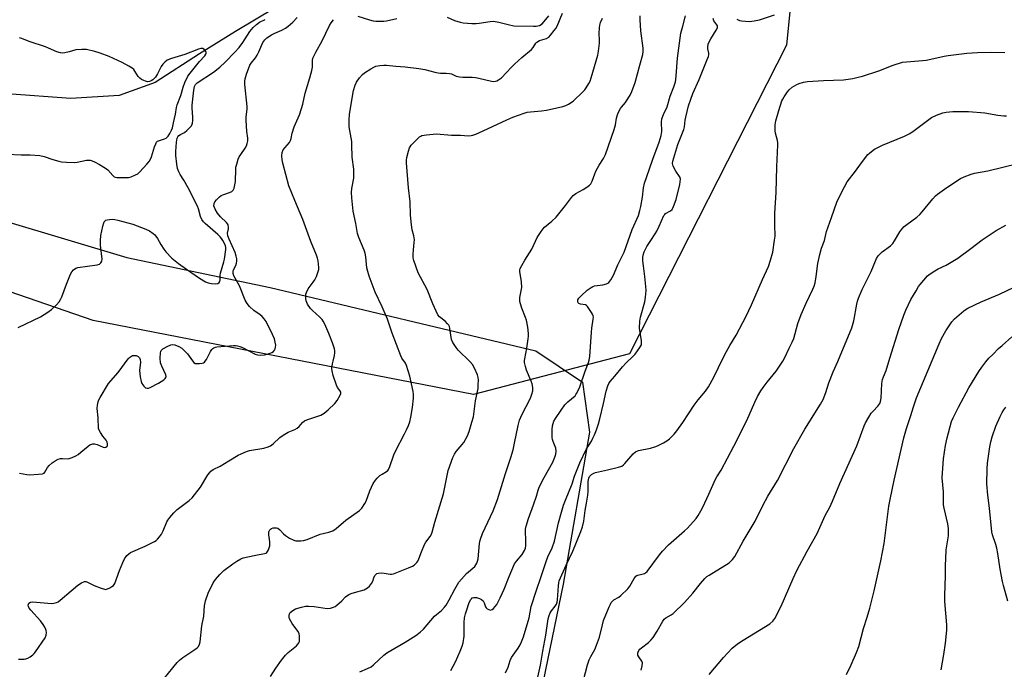
# Model space of a CAD drawing. Units: inches. Extents: x 1177769 to 1183769, y 525459 to 529459.
# Drawn here: x 1179650 to 1180074, y 528109 to 528389 of the extents above; entities that cross this region are included whole.
import ezdxf

# ---------------------------------------------------------------- set-up
doc = ezdxf.new("R2010")
doc.units = ezdxf.units.IN
doc.header["$MEASUREMENT"] = 0
for name, color, linetype in [('HYDRO-Single Line Stream', 4, 'Continuous'), ('NTRL-Pasture Land', 2, 'Continuous'), ('NTRL-Trees', 3, 'Continuous'), ('Undefined', 1, 'Continuous')]:
    doc.layers.add(name, color=color, linetype=linetype)

msp = doc.modelspace()

# ---------------------------------------------------------------- linework, layer by layer
at = {"layer": 'HYDRO-Single Line Stream'}
msp.add_lwpolyline([(1179924.66, 528455.43), (1179898.42, 528440.09), (1179876.84, 528428.48), (1179858.75, 528421.61), (1179843.67, 528417.28), (1179822.03, 528412.56), (1179799.21, 528409.18), (1179773.41, 528400.89), (1179760.36, 528393.72), (1179743.31, 528383.5), (1179727.77, 528373.79), (1179708.72, 528361.53), (1179693.14, 528355.85), (1179672.32, 528354.67), (1179644.91, 528356.62)], dxfattribs=at)
at = {"layer": 'NTRL-Pasture Land'}
msp.add_polyline3d([(1179188.29, 528430.14, 0), (1179282.84, 528412.5, 0), (1179369.76, 528369.89, 0), (1179495.69, 528351.97, 0), (1179590.33, 528317.78, 0), (1179696.42, 528286.04, 0), (1179758.19, 528273.21, 0), (1179872.66, 528245.9, 0), (1179892.73, 528232.36, 0), (1179895.69, 528210.85, 0), (1179884.35, 528145.42, 0), (1179862.37, 528038.85, 0), (1179888.22, 527933.35, 0)], dxfattribs=at)
at = {"layer": 'NTRL-Trees'}
msp.add_lwpolyline([(1179140.06, 528655.26), (1179308.25, 528569.54), (1179452.93, 528431.22), (1179505.87, 528417.38), (1179751.67, 528448.29), (1179934.7, 528496.45), (1179990.64, 528478.35), (1179980.6, 528377.62), (1179912.89, 528244.64), (1179845.81, 528227.01), (1179681.92, 528258.95), (1179529.15, 528311.73), (1179372.2, 528372.84), (1179269.42, 528411.73), (1179141.65, 528435.34)], dxfattribs=at)
at = {"layer": 'Undefined'}
for points, elevation in [([(1179959.2, 528388.72), (1179960.25, 528388.26), (1179961.11, 528388.08), (1179962.89, 528387.87), (1179964.66, 528387.82), (1179966.68, 528388.11), (1179968.98, 528388.56), (1179975.38, 528390.6)], 302), ([(1179649.7, 528255.88), (1179659.34, 528260.52), (1179662.46, 528262.55), (1179664.08, 528263.74), (1179666.17, 528265.7), (1179667.28, 528267.07), (1179667.92, 528268.07), (1179668.42, 528269.12), (1179670.45, 528274.59), (1179672.22, 528278.95), (1179672.77, 528279.96), (1179673.49, 528280.74), (1179674.56, 528281.53), (1179675.34, 528281.82), (1179683.72, 528282.95), (1179684.75, 528283.27), (1179685.31, 528283.78), (1179685.65, 528284.52), (1179685.76, 528285.34), (1179685.06, 528291.39), (1179685.1, 528293.37), (1179685.28, 528295.62), (1179686.09, 528299.65), (1179686.48, 528301.03), (1179686.73, 528301.51), (1179687.05, 528301.87), (1179687.47, 528302.12), (1179687.96, 528302.29), (1179689.03, 528302.47), (1179690.42, 528302.56), (1179691.23, 528302.48), (1179692.57, 528302.19), (1179698.97, 528300.45), (1179704.66, 528298.27), (1179706.18, 528297.53), (1179707.82, 528296.47), (1179708.45, 528295.9), (1179709, 528295.27), (1179709.61, 528294.35), (1179711.06, 528291.65), (1179712.37, 528289.67), (1179713.26, 528288.51), (1179715.9, 528285.88), (1179718.76, 528283.55), (1179722.2, 528281.08), (1179727.79, 528277.25), (1179730.32, 528275.66), (1179731.53, 528275.21), (1179732.96, 528274.95), (1179734.69, 528274.8), (1179735.71, 528274.96), (1179736.27, 528275.34), (1179736.47, 528275.75), (1179736.58, 528276.51), (1179736.61, 528278.49), (1179736.74, 528279.36), (1179738.25, 528284.23), (1179738.55, 528285.41), (1179739.08, 528289.58), (1179739.07, 528290.42), (1179738.9, 528291.16), (1179738.48, 528292.14), (1179737.77, 528293.46), (1179737.27, 528294.29), (1179736.68, 528295.03), (1179735.65, 528296), (1179730.25, 528300.72), (1179729.47, 528301.51), (1179728.81, 528302.46), (1179728.21, 528303.75), (1179727.34, 528307.04), (1179726.86, 528308.26), (1179722.82, 528316.08), (1179720.97, 528319.41), (1179719.45, 528321.86), (1179718.79, 528323.07), (1179718.29, 528324.38), (1179717.92, 528326.37), (1179717.56, 528330.1), (1179717.5, 528331.75), (1179717.82, 528335.81), (1179718.12, 528337.48), (1179718.43, 528338.11), (1179718.91, 528338.63), (1179719.56, 528339.06), (1179721.36, 528340.02), (1179722.28, 528340.75), (1179723.37, 528341.76), (1179724.26, 528342.85), (1179724.57, 528343.53), (1179724.71, 528344.03), (1179724.83, 528345.14), (1179724.86, 528346.55), (1179724.58, 528350.43), (1179724.57, 528351.78), (1179725.24, 528358.19), (1179725.61, 528359.72), (1179726.07, 528360.59), (1179726.74, 528361.3), (1179733.85, 528365.99), (1179736.55, 528368.1), (1179738.75, 528370.2), (1179743.03, 528374.52), (1179744.9, 528376.58), (1179746.48, 528378.67), (1179749.36, 528383.54), (1179750.85, 528385.23), (1179752.28, 528386.56), (1179753.59, 528387.45), (1179756.01, 528388.68)], 288), ([(1179649.76, 528113.05), (1179652.22, 528113.04), (1179653, 528113.18), (1179653.77, 528113.49), (1179654.77, 528114.06), (1179655.96, 528114.89), (1179656.59, 528115.47), (1179657.14, 528116.16), (1179661.29, 528122.27), (1179661.74, 528123.33), (1179661.87, 528124.48), (1179661.78, 528125.33), (1179661.62, 528125.85), (1179661.13, 528126.83), (1179660.4, 528128.02), (1179659.22, 528129.5), (1179655.05, 528134.21), (1179654.39, 528135.07), (1179654.08, 528135.77), (1179654.01, 528136.29), (1179654.08, 528136.78), (1179654.31, 528137.16), (1179654.91, 528137.54), (1179655.92, 528137.77), (1179663.95, 528137.09), (1179665.08, 528137.14), (1179666.1, 528137.43), (1179666.81, 528137.78), (1179667.75, 528138.46), (1179672.41, 528142.52), (1179675.41, 528144.99), (1179676.89, 528145.91), (1179678.17, 528146.45), (1179678.83, 528146.52), (1179679.29, 528146.42), (1179682.39, 528144.82), (1179685.41, 528143.58), (1179686.78, 528143.15), (1179687.33, 528143.1), (1179688.09, 528143.28), (1179689.09, 528143.74), (1179690.05, 528144.3), (1179690.68, 528144.82), (1179691.26, 528145.71), (1179693.26, 528151.21), (1179694.72, 528154.7), (1179695.48, 528156.26), (1179696.51, 528157.65), (1179697.31, 528158.48), (1179698, 528158.96), (1179704.39, 528161.75), (1179708.32, 528163.77), (1179709.06, 528164.22), (1179709.69, 528164.76), (1179710.58, 528165.78), (1179711.34, 528166.89), (1179712.04, 528168.3), (1179713.72, 528172.14), (1179714.16, 528172.91), (1179715.03, 528174.1), (1179716.73, 528176.15), (1179718.19, 528177.55), (1179719.28, 528178.45), (1179723.28, 528181.42), (1179724.53, 528182.57), (1179728.16, 528187.14), (1179731.33, 528192.4), (1179732.14, 528193.53), (1179732.69, 528194.11), (1179733.58, 528194.72), (1179736.58, 528196.26), (1179740.45, 528198.43), (1179744.36, 528200.9), (1179745.63, 528201.52), (1179748, 528202.46), (1179749.34, 528202.9), (1179755.45, 528203.98), (1179757.36, 528204.48), (1179758.33, 528204.92), (1179759.42, 528205.75), (1179762.36, 528208.5), (1179763.72, 528209.53), (1179765.9, 528210.84), (1179768.85, 528211.98), (1179769.82, 528212.52), (1179770.65, 528213.23), (1179772.11, 528214.94), (1179772.93, 528215.68), (1179773.95, 528216.16), (1179779.98, 528218.19), (1179780.76, 528218.54), (1179781.48, 528219), (1179783.23, 528220.53), (1179785.97, 528223.14), (1179787.02, 528224.55), (1179788.37, 528226.79), (1179788.6, 528227.55), (1179788.56, 528228.09), (1179788.22, 528228.79), (1179787.25, 528230.16), (1179786.75, 528231.11), (1179785.34, 528235.26), (1179784.82, 528237.22), (1179784.78, 528238.34), (1179785.02, 528240.32), (1179785.25, 528241.44), (1179785.93, 528243.94), (1179786.1, 528245.04), (1179786.01, 528245.91), (1179785.82, 528246.77), (1179785.04, 528249.32), (1179783.47, 528253.4), (1179781.68, 528257.43), (1179781.01, 528258.73), (1179780.51, 528259.41), (1179779.55, 528260.44), (1179776.36, 528263.33), (1179775.6, 528264.1), (1179774.28, 528265.94), (1179773.96, 528266.66), (1179773.75, 528267.37), (1179773.58, 528268.38), (1179773.52, 528269.47), (1179773.56, 528270.28), (1179773.78, 528271.08), (1179774.61, 528272.61), (1179776.76, 528275.45), (1179777.41, 528276.43), (1179778.12, 528277.97), (1179778.9, 528280.1), (1179779.08, 528280.91), (1179779.1, 528281.77), (1179778.79, 528284.65), (1179778.55, 528285.77), (1179778.11, 528287.1), (1179775.72, 528293.02), (1179772.25, 528302.51), (1179768.8, 528310.67), (1179766.29, 528316.98), (1179763.61, 528326.7), (1179763.37, 528328.15), (1179763.24, 528329.89), (1179763.36, 528331.29), (1179763.85, 528332.49), (1179764.49, 528333.37), (1179766.48, 528335.67), (1179766.99, 528336.58), (1179767.22, 528337.31), (1179767.7, 528339.6), (1179768.56, 528342.35), (1179769.07, 528343.69), (1179770.79, 528347.61), (1179771.71, 528350.3), (1179772.27, 528352.22), (1179773.32, 528356.85), (1179775.33, 528363.54), (1179776.13, 528366.71), (1179776.37, 528368.17), (1179776.35, 528371.02), (1179776.58, 528372.05), (1179777.8, 528374.56), (1179780.6, 528379.49), (1179783.76, 528386), (1179784.52, 528387.2), (1179785.53, 528388.57)], 292), ([(1179650.17, 528193.24), (1179653.4, 528192.64), (1179654.57, 528192.52), (1179658.38, 528192.73), (1179660.07, 528192.94), (1179660.79, 528193.24), (1179661.16, 528193.61), (1179662.32, 528195.58), (1179663.05, 528196.47), (1179664.36, 528197.66), (1179665.55, 528198.55), (1179666.82, 528199.14), (1179667.89, 528199.46), (1179668.71, 528199.53), (1179671.2, 528199.41), (1179672.03, 528199.59), (1179672.84, 528199.91), (1179674.43, 528200.69), (1179675.44, 528201.29), (1179676.6, 528202.19), (1179679.73, 528204.88), (1179680.45, 528205.36), (1179680.95, 528205.59), (1179681.74, 528205.81), (1179682.55, 528205.82), (1179683.66, 528205.5), (1179686.27, 528204.38), (1179686.72, 528204.28), (1179687.4, 528204.39), (1179687.93, 528204.76), (1179688.1, 528205.13), (1179688.16, 528205.8), (1179687.94, 528206.6), (1179687.54, 528207.37), (1179686.09, 528209.14), (1179685.07, 528210.64), (1179684.52, 528211.68), (1179684.31, 528212.49), (1179684.13, 528217.02), (1179683.69, 528221.09), (1179683.79, 528222.54), (1179684.06, 528223.96), (1179684.36, 528224.77), (1179684.91, 528225.79), (1179688.55, 528231.78), (1179692.71, 528236.55), (1179697.09, 528242.44), (1179697.62, 528243.01), (1179698.46, 528243.63), (1179698.92, 528243.84), (1179699.4, 528243.94), (1179700.44, 528243.82), (1179701.38, 528243.43), (1179701.86, 528242.87), (1179702.15, 528242.12), (1179702.34, 528241.03), (1179701.96, 528237.42), (1179702.21, 528234.73), (1179702.56, 528232.66), (1179702.87, 528231.85), (1179703.71, 528230.68), (1179704.54, 528229.96), (1179705.25, 528229.78), (1179705.75, 528229.84), (1179706.54, 528230.12), (1179710.06, 528231.96), (1179712.32, 528233.46), (1179712.97, 528234), (1179713.28, 528234.39), (1179713.39, 528234.82), (1179713.24, 528235.53), (1179711.47, 528239.35), (1179711.01, 528240.66), (1179710.83, 528242.69), (1179710.89, 528245.01), (1179711.03, 528245.54), (1179711.26, 528245.97), (1179711.97, 528246.71), (1179713.76, 528247.79), (1179715.37, 528248.5), (1179716.24, 528248.6), (1179717.06, 528248.43), (1179718.9, 528247.69), (1179720.13, 528247.02), (1179721.19, 528246.1), (1179722.54, 528244.63), (1179724.7, 528241.53), (1179725.24, 528240.9), (1179725.89, 528240.5), (1179726.68, 528240.38), (1179727.82, 528240.41), (1179728.94, 528240.55), (1179729.44, 528240.71), (1179729.88, 528240.99), (1179730.24, 528241.39), (1179730.71, 528242.1), (1179732.47, 528245.53), (1179733.07, 528246.5), (1179733.46, 528246.88), (1179733.91, 528247.17), (1179734.65, 528247.48), (1179735.22, 528247.61), (1179742.39, 528248.15), (1179743.28, 528248.15), (1179744.11, 528248.05), (1179745.17, 528247.74), (1179746.22, 528247.28), (1179751.69, 528244.44), (1179752.71, 528244.14), (1179753.81, 528244.05), (1179755.75, 528244.13), (1179756.83, 528244.39), (1179758.17, 528244.85), (1179758.95, 528245.21), (1179759.62, 528245.65), (1179760.1, 528246.2), (1179760.33, 528246.69), (1179760.53, 528247.49), (1179760.58, 528248.32), (1179760.4, 528249.67), (1179760.06, 528251), (1179759.22, 528252.91), (1179756.42, 528258.5), (1179755.65, 528259.66), (1179754.78, 528260.67), (1179753.92, 528261.37), (1179751.15, 528263.3), (1179749.32, 528265.05), (1179748.28, 528266.26), (1179747.47, 528267.76), (1179745.03, 528273.85), (1179742.56, 528278.16), (1179742.22, 528279.22), (1179742.19, 528280.03), (1179742.4, 528280.8), (1179743.33, 528282.62), (1179743.73, 528283.71), (1179743.87, 528284.53), (1179743.83, 528285.57), (1179743.61, 528286.61), (1179743.06, 528288.22), (1179740.52, 528293.96), (1179739.95, 528295.48), (1179739.82, 528296.53), (1179740.18, 528298.49), (1179740.22, 528299.05), (1179740.05, 528300.12), (1179739.84, 528300.62), (1179739.35, 528301.25), (1179736.84, 528303.57), (1179735.5, 528305.15), (1179734.47, 528306.86), (1179734.15, 528307.61), (1179733.98, 528308.38), (1179734.07, 528309.37), (1179734.36, 528310.08), (1179735.07, 528310.97), (1179736.33, 528312.21), (1179737.01, 528312.75), (1179737.75, 528313.14), (1179740.71, 528314.11), (1179741.71, 528314.53), (1179742.26, 528315.04), (1179742.68, 528316.02), (1179743.02, 528317.4), (1179743.26, 528318.82), (1179743.33, 528324.11), (1179743.44, 528324.96), (1179743.78, 528326.33), (1179744.47, 528328.5), (1179744.9, 528329.54), (1179745.52, 528330.54), (1179747.4, 528333.19), (1179747.98, 528334.18), (1179748.35, 528335.24), (1179748.54, 528336.36), (1179748.55, 528337.49), (1179748.19, 528340.37), (1179747.78, 528345.3), (1179747.8, 528346.72), (1179748.25, 528349.98), (1179748.3, 528351.09), (1179747.33, 528360.62), (1179747.31, 528362.04), (1179747.42, 528363.14), (1179748.01, 528365.09), (1179749.46, 528368.9), (1179750.07, 528369.87), (1179751.82, 528372.13), (1179752.57, 528373.27), (1179753.34, 528374.76), (1179755.09, 528378.7), (1179755.82, 528379.86), (1179756.8, 528380.8), (1179758.71, 528382.06), (1179760.13, 528382.78), (1179763.27, 528384.06), (1179764.75, 528384.89), (1179765.92, 528385.73), (1179767.9, 528387.48), (1179769.81, 528389.53)], 290), ([(1179795.88, 528390.11), (1179800.93, 528388.48), (1179802.59, 528388.03), (1179803.72, 528387.9), (1179805.44, 528387.86), (1179807.16, 528387.89), (1179808.29, 528388), (1179812.76, 528389.06)], 292), ([(1179796.79, 528107.62), (1179800.15, 528108.96), (1179801.62, 528109.73), (1179802.74, 528110.63), (1179807.18, 528114.74), (1179808.47, 528115.79), (1179810.09, 528116.81), (1179816.29, 528120.31), (1179820.95, 528123.27), (1179822.75, 528124.65), (1179824.17, 528126), (1179828.95, 528131.58), (1179829.76, 528132.31), (1179831.92, 528133.95), (1179833.33, 528135.42), (1179834, 528136.37), (1179835.34, 528138.61), (1179837.76, 528143.24), (1179839.49, 528146.17), (1179840.61, 528147.53), (1179842.8, 528149.93), (1179846.28, 528153.03), (1179846.83, 528153.69), (1179847.26, 528154.42), (1179847.55, 528155.21), (1179847.79, 528156.33), (1179848.32, 528162.81), (1179848.46, 528163.68), (1179848.76, 528164.78), (1179849.64, 528167.19), (1179854.22, 528177.02), (1179856.06, 528181.82), (1179859.52, 528192.99), (1179861.78, 528199.86), (1179862.81, 528203.3), (1179863.47, 528206.17), (1179864.99, 528213.77), (1179865.62, 528215.98), (1179866.1, 528217.33), (1179866.57, 528218.37), (1179870.26, 528225.5), (1179870.88, 528227.17), (1179871.25, 528228.59), (1179871.26, 528230.02), (1179870.96, 528231.72), (1179870.56, 528232.84), (1179868.58, 528237.54), (1179868.11, 528239.18), (1179867.79, 528240.83), (1179867.75, 528241.66), (1179867.84, 528242.5), (1179868.66, 528247.01), (1179869.3, 528251.08), (1179869.4, 528252.25), (1179869.38, 528253.41), (1179869.16, 528256.03), (1179868.52, 528259.13), (1179868.16, 528260.22), (1179866.54, 528264.25), (1179865.95, 528266.12), (1179865.72, 528267.2), (1179865.68, 528268.03), (1179865.76, 528268.87), (1179866.48, 528272.4), (1179866.56, 528273.23), (1179866.37, 528275.61), (1179865.75, 528280.01), (1179865.77, 528280.85), (1179865.92, 528281.39), (1179866.53, 528282.69), (1179867.83, 528284.99), (1179870.83, 528289.64), (1179873.17, 528294.66), (1179874.56, 528296.93), (1179875.57, 528298.37), (1179876.38, 528299.19), (1179879.48, 528301.77), (1179881.31, 528303.53), (1179885.36, 528308.55), (1179887.96, 528311.98), (1179888.75, 528312.84), (1179889.9, 528313.73), (1179892.96, 528315.38), (1179894.63, 528316.41), (1179895.75, 528317.21), (1179896.29, 528317.77), (1179896.91, 528318.94), (1179898.05, 528322.19), (1179898.5, 528323.26), (1179899.93, 528325.83), (1179901.75, 528328.75), (1179902.57, 528330.42), (1179906.3, 528341.18), (1179906.85, 528343.33), (1179907.29, 528346.14), (1179907.56, 528347.16), (1179908.12, 528348.46), (1179909.04, 528350.23), (1179909.51, 528350.93), (1179911.2, 528352.87), (1179911.71, 528353.56), (1179913.19, 528356.04), (1179913.96, 528357.61), (1179915.37, 528361.55), (1179917.33, 528368.91), (1179918.68, 528373.6), (1179918.9, 528374.87), (1179918.87, 528376.26), (1179917.89, 528383.83), (1179917.47, 528388.47), (1179917.51, 528390.22)], 298), ([(1179834.48, 528389.62), (1179837.54, 528388.21), (1179839.96, 528387.49), (1179841.35, 528387.23), (1179845.11, 528386.98), (1179846.84, 528386.96), (1179848.24, 528387.1), (1179852.93, 528387.81), (1179854.34, 528387.86), (1179856.69, 528387.55), (1179860.66, 528386.47), (1179863.19, 528385.98), (1179871.55, 528385.77), (1179872.73, 528385.8), (1179874.15, 528386.12), (1179875.29, 528386.8), (1179876.26, 528387.79), (1179878.14, 528390.27)], 292), ([(1179836.01, 528108.15), (1179838.03, 528111.87), (1179840.02, 528116.44), (1179840.86, 528118.6), (1179841.28, 528120.01), (1179841.79, 528122.95), (1179841.71, 528128.88), (1179841.9, 528130.84), (1179842.27, 528132.51), (1179842.69, 528133.89), (1179843.94, 528137.45), (1179844.56, 528138.69), (1179844.87, 528139.09), (1179845.24, 528139.4), (1179845.95, 528139.63), (1179846.98, 528139.59), (1179848.27, 528139.23), (1179849.25, 528138.71), (1179849.87, 528138.13), (1179850.33, 528137.33), (1179850.96, 528135.53), (1179851.26, 528135.11), (1179851.67, 528134.77), (1179852.36, 528134.39), (1179853.08, 528134.2), (1179853.74, 528134.38), (1179854.35, 528134.86), (1179855.1, 528135.67), (1179855.78, 528136.58), (1179857.27, 528139.45), (1179858.93, 528143.16), (1179861.09, 528148.7), (1179863.4, 528154.06), (1179864.21, 528155.27), (1179866.74, 528158.16), (1179867.77, 528159.81), (1179868.12, 528160.86), (1179868.25, 528161.98), (1179868.24, 528164.56), (1179868.08, 528167.82), (1179868.15, 528169), (1179868.47, 528170.4), (1179869.5, 528173.69), (1179871.56, 528179.58), (1179872.96, 528183.24), (1179873.59, 528185.79), (1179874.06, 528187.14), (1179876.16, 528191.31), (1179879.91, 528197.99), (1179880.83, 528200.06), (1179881.28, 528201.37), (1179881.42, 528202.7), (1179881.27, 528204), (1179880.02, 528206.81), (1179879.77, 528207.63), (1179879.63, 528208.48), (1179879.6, 528211.97), (1179879.79, 528213.57), (1179880.04, 528214.58), (1179880.41, 528215.53), (1179881.14, 528216.78), (1179883.51, 528220.37), (1179885.08, 528222.57), (1179886.37, 528223.98), (1179889.49, 528226.57), (1179889.88, 528227.01), (1179890.33, 528227.71), (1179891.51, 528230.32), (1179893.79, 528237.06), (1179895.27, 528240.83), (1179895.61, 528241.93), (1179895.8, 528243.39), (1179896.53, 528253.9), (1179896.72, 528255.64), (1179897.31, 528259.48), (1179897.37, 528260.34), (1179897.31, 528260.9), (1179897.03, 528261.68), (1179896.6, 528262.43), (1179895.49, 528264.16), (1179894.8, 528265.06), (1179894.41, 528265.43), (1179893.95, 528265.68), (1179891.78, 528266.05), (1179891.13, 528266.31), (1179890.88, 528266.55), (1179890.69, 528266.92), (1179890.64, 528267.35), (1179890.73, 528267.84), (1179891.11, 528268.54), (1179892.11, 528269.62), (1179894.75, 528272.03), (1179896.39, 528273.2), (1179897.13, 528273.61), (1179897.93, 528273.9), (1179901.43, 528274.37), (1179903.08, 528274.77), (1179903.56, 528275.01), (1179903.98, 528275.34), (1179904.87, 528276.42), (1179906.07, 528278.54), (1179907.95, 528282.91), (1179910.61, 528288.4), (1179914.08, 528298.19), (1179916.76, 528304.16), (1179917.44, 528306.31), (1179917.83, 528308.01), (1179918.54, 528312.1), (1179918.98, 528316.11), (1179919.46, 528318.09), (1179920.23, 528320.6), (1179922.94, 528328.5), (1179925.72, 528335.81), (1179926.53, 528338.67), (1179926.81, 528340.4), (1179926.76, 528344.48), (1179926.93, 528345.9), (1179927.61, 528347.72), (1179929.11, 528350.97), (1179930.42, 528355.56), (1179932.05, 528359.63), (1179932.71, 528361.73), (1179932.93, 528362.85), (1179933.08, 528364.33), (1179933.57, 528371.94), (1179935.05, 528382.7), (1179935.92, 528385.77), (1179937.01, 528390.24)], 300), ([(1179859.52, 528107.22), (1179860.67, 528109.65), (1179861.58, 528112.44), (1179862.17, 528113.78), (1179864.98, 528117.84), (1179865.8, 528119.24), (1179866.41, 528120.5), (1179867.22, 528122.72), (1179869.31, 528129.48), (1179869.67, 528130.9), (1179870.63, 528135.7), (1179872.9, 528142.73), (1179874.8, 528148.24), (1179877.18, 528155.62), (1179877.81, 528157.2), (1179879.58, 528161.01), (1179880.67, 528163.89), (1179882.41, 528171.81), (1179883.6, 528176.42), (1179884.49, 528179.37), (1179885.32, 528181.59), (1179888.26, 528188.58), (1179889.32, 528191.82), (1179891.61, 528197.56), (1179894.29, 528203.32), (1179896.55, 528207), (1179897.19, 528208.2), (1179897.87, 528209.7), (1179898.67, 528211.78), (1179899.56, 528214.4), (1179900.18, 528216.58), (1179901.77, 528223.24), (1179902.85, 528228.58), (1179903.55, 528230.87), (1179904.03, 528231.85), (1179904.6, 528232.67), (1179906.61, 528234.95), (1179909.93, 528239.04), (1179911.53, 528240.76), (1179914.38, 528243.47), (1179915.33, 528244.52), (1179917.44, 528247.28), (1179917.86, 528248.02), (1179918.04, 528248.51), (1179918.18, 528249.28), (1179918.16, 528250.15), (1179917.29, 528255.62), (1179917.4, 528258.7), (1179917.7, 528260.41), (1179919.6, 528267.06), (1179919.86, 528269.04), (1179920.08, 528271.89), (1179920.01, 528273.62), (1179919.61, 528277.95), (1179918.92, 528282.51), (1179918.69, 528284.6), (1179918.64, 528286.09), (1179918.77, 528287.11), (1179919.28, 528288.58), (1179920.44, 528290.77), (1179922.07, 528293.46), (1179924, 528296.25), (1179924.74, 528297.48), (1179925.78, 528299.62), (1179927.8, 528304.2), (1179928.11, 528304.66), (1179928.5, 528305.03), (1179930.67, 528306.16), (1179931.33, 528306.75), (1179931.96, 528308.03), (1179933.03, 528311.1), (1179934.64, 528317.6), (1179934.83, 528318.72), (1179934.85, 528319.78), (1179934.71, 528320.53), (1179934.48, 528320.99), (1179932.91, 528323.25), (1179931.71, 528325.52), (1179931.45, 528326.56), (1179931.55, 528327.61), (1179933.83, 528334.8), (1179936.37, 528341.23), (1179936.58, 528342.38), (1179936.93, 528345.31), (1179937.18, 528346.63), (1179938.38, 528351.39), (1179939.32, 528354.37), (1179940.27, 528356.77), (1179943, 528362.79), (1179944.35, 528366.42), (1179946.44, 528371.42), (1179946.93, 528372.76), (1179947.1, 528373.58), (1179947.09, 528374.1), (1179946.72, 528375.99), (1179946.66, 528376.75), (1179946.85, 528377.99), (1179947.27, 528379.03), (1179947.92, 528380.29), (1179950.29, 528384.01), (1179950.79, 528385), (1179950.89, 528385.49), (1179950.81, 528385.95), (1179950.55, 528386.39), (1179949.66, 528387.44), (1179949.22, 528388.12), (1179948.91, 528389.11)], 302), ([(1179645.04, 528330.62), (1179650.98, 528330.36), (1179654.83, 528330.3), (1179658.92, 528330), (1179660.85, 528329.63), (1179664.65, 528328.31), (1179667.19, 528327.54), (1179668.38, 528327.32), (1179670.44, 528327.15), (1179673.96, 528327.05), (1179675.11, 528327.2), (1179679.07, 528327.97), (1179679.88, 528328.07), (1179680.68, 528328.05), (1179681.51, 528327.81), (1179682.58, 528327.31), (1179684.66, 528326.2), (1179687.3, 528324.66), (1179688.2, 528323.94), (1179690.42, 528321.39), (1179691.06, 528320.89), (1179691.55, 528320.68), (1179692.1, 528320.58), (1179693.26, 528320.53), (1179697.13, 528320.64), (1179698.26, 528320.91), (1179700.16, 528321.65), (1179701.18, 528322.2), (1179702.06, 528322.98), (1179705.11, 528326.3), (1179706.04, 528327.46), (1179706.61, 528328.45), (1179707.08, 528329.49), (1179708.38, 528333.83), (1179708.89, 528335.14), (1179709.3, 528335.82), (1179709.68, 528336.17), (1179710.16, 528336.42), (1179712.63, 528337.23), (1179713.36, 528337.57), (1179714.27, 528338.36), (1179715.04, 528339.49), (1179715.76, 528340.91), (1179716.1, 528341.92), (1179716.53, 528344.15), (1179717.39, 528347.85), (1179717.86, 528350.73), (1179718.12, 528351.86), (1179719.67, 528355.88), (1179720.7, 528359.53), (1179721.47, 528361.49), (1179722.78, 528364.18), (1179723.67, 528365.54), (1179727.69, 528370.62), (1179730.04, 528373.04), (1179730.47, 528373.64), (1179730.62, 528374.07), (1179730.61, 528374.47), (1179730.42, 528374.92), (1179729.79, 528375.73), (1179729.13, 528376.09), (1179728.36, 528376.12), (1179727.3, 528375.81), (1179721.43, 528373.52), (1179715.65, 528371.79), (1179713.86, 528371.11), (1179712.79, 528370.33), (1179711.89, 528369.35), (1179711.29, 528368.36), (1179709.67, 528365.27), (1179708.76, 528363.87), (1179708.09, 528363.01), (1179707.7, 528362.64), (1179706.97, 528362.22), (1179706.16, 528361.94), (1179705.34, 528361.84), (1179704.53, 528362.01), (1179703.74, 528362.32), (1179702.71, 528362.84), (1179702.02, 528363.32), (1179701.36, 528364.11), (1179699.96, 528366.36), (1179699.44, 528367.05), (1179698.81, 528367.63), (1179697.33, 528368.56), (1179694.5, 528370.1), (1179688.91, 528372.64), (1179684.92, 528374.2), (1179682.7, 528374.87), (1179679.11, 528375.69), (1179678.3, 528375.77), (1179677.11, 528375.77), (1179674.44, 528375.52), (1179671.68, 528374.66), (1179669.77, 528374.22), (1179668.95, 528374.15), (1179667.89, 528374.27), (1179666.29, 528374.72), (1179662.75, 528376.33), (1179661.37, 528376.87), (1179654.38, 528379.18), (1179651.26, 528380.43), (1179650.16, 528380.74)], 286), ([(1179873.53, 528105.26), (1179874.61, 528110.48), (1179875.61, 528116.45), (1179876.89, 528123.39), (1179877.92, 528130.45), (1179878.33, 528131.88), (1179878.78, 528132.97), (1179879.4, 528133.9), (1179880.95, 528135.84), (1179881.47, 528136.79), (1179881.75, 528137.54), (1179881.92, 528138.63), (1179882.33, 528144.7), (1179882.49, 528145.88), (1179882.71, 528146.74), (1179885.64, 528153.47), (1179888.47, 528159.53), (1179892.04, 528168.08), (1179892.73, 528169.99), (1179893.29, 528172.53), (1179893.83, 528177.04), (1179894.47, 528180.29), (1179895.03, 528183.76), (1179895.15, 528185.16), (1179895.13, 528188.16), (1179895.2, 528189.57), (1179895.41, 528190.96), (1179895.71, 528191.68), (1179896.01, 528192.09), (1179896.61, 528192.62), (1179897.54, 528193.18), (1179898.32, 528193.5), (1179903.47, 528194.56), (1179908.26, 528195.79), (1179909.61, 528196.26), (1179910.3, 528196.72), (1179910.92, 528197.3), (1179914.47, 528201.48), (1179915.5, 528202.41), (1179916.8, 528202.88), (1179921.94, 528203.97), (1179923.91, 528204.54), (1179924.99, 528204.96), (1179927.56, 528206.22), (1179929.04, 528207.07), (1179930.16, 528207.99), (1179932.25, 528210), (1179933.38, 528211.35), (1179935.95, 528215), (1179940.73, 528222.47), (1179942.5, 528224.72), (1179945.64, 528228.46), (1179946.94, 528230.4), (1179949.31, 528234.47), (1179953.32, 528242.9), (1179954.7, 528245.55), (1179956.13, 528248.17), (1179958.84, 528252.65), (1179963.18, 528260.83), (1179965.52, 528265.77), (1179970.2, 528276.55), (1179972.85, 528282.16), (1179973.74, 528285.01), (1179974.62, 528288.46), (1179975.43, 528293.61), (1179975.61, 528295.32), (1179975.49, 528300.23), (1179975.6, 528305.25), (1179976.09, 528314.05), (1179976.42, 528325.2), (1179976.85, 528334.66), (1179976.84, 528335.54), (1179976.71, 528336.56), (1179975.87, 528339.72), (1179975.68, 528340.72), (1179975.64, 528341.86), (1179975.71, 528343.28), (1179976.02, 528344.98), (1179977.25, 528349.46), (1179978.61, 528353.6), (1179978.95, 528354.39), (1179979.53, 528355.36), (1179980.99, 528357.45), (1179981.7, 528358.32), (1179983.03, 528359.42), (1179984.98, 528360.68), (1179986.02, 528361.14), (1179987.92, 528361.66), (1179989.64, 528361.89), (1179996.43, 528362.34), (1180005.14, 528362.64), (1180009.12, 528363.28), (1180011.38, 528363.73), (1180013.34, 528364.3), (1180020.28, 528366.58), (1180026.44, 528368.91), (1180030.56, 528370.2), (1180032.3, 528370.45), (1180039.07, 528370.97), (1180040.76, 528371.17), (1180042.68, 528371.5), (1180048.41, 528372.8), (1180050.17, 528373.11), (1180058.16, 528374.07), (1180062.78, 528374.48), (1180068.44, 528374.55), (1180074.65, 528374.4)], 304), ([(1179917.94, 528108.25), (1179918.43, 528110.14), (1179918.53, 528111.46), (1179918.28, 528112.2), (1179916.96, 528114.02), (1179916.59, 528114.75), (1179916.5, 528115.26), (1179916.55, 528115.76), (1179916.94, 528116.72), (1179917.43, 528117.36), (1179918.04, 528117.93), (1179921.13, 528120.23), (1179922.2, 528121.22), (1179923.07, 528122.41), (1179924.82, 528125.16), (1179927.25, 528129.39), (1179927.9, 528130.29), (1179928.55, 528130.84), (1179930.82, 528132.13), (1179931.73, 528132.78), (1179936.58, 528137.48), (1179940.22, 528141.5), (1179943.48, 528145.71), (1179945.44, 528147.84), (1179946.31, 528148.6), (1179947.27, 528149.26), (1179955.8, 528154.56), (1179957.27, 528155.93), (1179958.34, 528157.27), (1179961.86, 528163.93), (1179965.37, 528169.62), (1179967.04, 528172.55), (1179970.43, 528179.31), (1179972.54, 528183.24), (1179976.63, 528190.07), (1179983.74, 528203.82), (1179988.48, 528212.12), (1179995.14, 528222.93), (1179996.29, 528224.98), (1179997.52, 528227.98), (1179998.85, 528232.12), (1180000.6, 528236.78), (1180002.73, 528241.34), (1180008.7, 528255.76), (1180009.04, 528256.84), (1180009.5, 528258.87), (1180010.84, 528266), (1180011.17, 528267.3), (1180011.64, 528268.63), (1180013.21, 528272.37), (1180015.29, 528276.66), (1180017.04, 528280.03), (1180019.27, 528285.74), (1180020.09, 528286.86), (1180021.7, 528288.48), (1180025.32, 528291.18), (1180026.3, 528292.11), (1180027.13, 528293.25), (1180029.39, 528297.12), (1180030.3, 528298.3), (1180031.29, 528299.42), (1180032.39, 528300.35), (1180036.62, 528303.51), (1180037.97, 528304.66), (1180038.94, 528305.74), (1180043.58, 528311.37), (1180044.78, 528312.67), (1180045.65, 528313.42), (1180049.6, 528316.27), (1180055.49, 528320.07), (1180057.06, 528320.87), (1180060.13, 528322.04), (1180061.56, 528322.39), (1180067.34, 528323.51), (1180080.2, 528326.67)], 308), ([(1179947.27, 528106.49), (1179953.48, 528113.71), (1179957.18, 528117.74), (1179959.48, 528119.58), (1179961.84, 528121.29), (1179973.37, 528128.2), (1179974.67, 528129.35), (1179975.51, 528130.56), (1179978.31, 528135.81), (1179983.36, 528147.75), (1179984.99, 528151.21), (1179989.48, 528159.53), (1179993.76, 528167.12), (1179997.24, 528174.87), (1179999.19, 528178.57), (1180000.39, 528181.05), (1180003.6, 528188.67), (1180010.79, 528204.91), (1180014.05, 528213.53), (1180014.6, 528214.83), (1180016, 528217.3), (1180017.07, 528218.98), (1180017.83, 528219.87), (1180019.92, 528222.02), (1180020.7, 528223.25), (1180020.99, 528224.06), (1180021.26, 528225.48), (1180021.65, 528231.75), (1180021.88, 528233.48), (1180022.3, 528234.71), (1180023.45, 528237.39), (1180025, 528242.79), (1180028.88, 528255.15), (1180031.06, 528261.24), (1180031.96, 528263.43), (1180034.14, 528267.97), (1180036.34, 528271.81), (1180037.42, 528273.56), (1180038.1, 528274.49), (1180041.28, 528278.16), (1180042.39, 528279.06), (1180044.39, 528280.29), (1180045.93, 528281.15), (1180049.29, 528282.75), (1180054.35, 528285.83), (1180059.98, 528289.93), (1180064.85, 528293.69), (1180070.92, 528297.77), (1180075.06, 528300.05)], 310), ([(1180006.39, 528106.38), (1180008.44, 528110.56), (1180010.73, 528115.87), (1180011.67, 528118.55), (1180013.66, 528126.24), (1180015.32, 528131.14), (1180016.5, 528135.06), (1180018.33, 528142.45), (1180021.18, 528155.47), (1180022.61, 528162.91), (1180024.68, 528178.91), (1180025.18, 528181.83), (1180026.9, 528190.22), (1180031.13, 528208.41), (1180032.18, 528212.44), (1180034.1, 528217.97), (1180035.28, 528221.79), (1180036.59, 528225.6), (1180046.25, 528248.87), (1180047.38, 528251.23), (1180049.11, 528254.48), (1180051.76, 528258.38), (1180052.91, 528259.72), (1180056.97, 528263.19), (1180057.92, 528263.88), (1180058.67, 528264.3), (1180064.44, 528266.93), (1180072.32, 528270.24), (1180081.63, 528274.71)], 312), ([(1180047.18, 528108.48), (1180048.33, 528115.09), (1180049.09, 528119.98), (1180049.68, 528125.47), (1180049.66, 528127.82), (1180048.81, 528137.95), (1180048.75, 528140.29), (1180049.04, 528149.03), (1180049, 528153.57), (1180049.11, 528156.23), (1180049.38, 528160.08), (1180050.27, 528166.12), (1180050.32, 528169.33), (1180050.08, 528171.3), (1180048.46, 528178.09), (1180048.19, 528179.53), (1180048.13, 528180.62), (1180048.18, 528185.11), (1180047.65, 528191.18), (1180048.23, 528199.38), (1180049.05, 528205.08), (1180049.76, 528208.42), (1180051.65, 528215.49), (1180052.34, 528217.09), (1180054.64, 528221.57), (1180059.11, 528229.94), (1180063.35, 528237.05), (1180064.66, 528238.9), (1180066.38, 528241.14), (1180067.76, 528242.69), (1180069.4, 528244.36), (1180071.89, 528246.83), (1180073.41, 528248.21), (1180077.63, 528251.9)], 314), ([(1180075.84, 528138.08), (1180073.97, 528144.82), (1180073.58, 528146.54), (1180072.58, 528151.75), (1180071.62, 528158.63), (1180071.21, 528160.83), (1180070.76, 528162.46), (1180069.35, 528166.56), (1180069.02, 528167.95), (1180068.01, 528178.09), (1180067.3, 528183.74), (1180066.89, 528188.58), (1180067.02, 528195.11), (1180067.18, 528197.48), (1180068.09, 528204.53), (1180068.51, 528206.73), (1180069.08, 528208.89), (1180070.72, 528213.36), (1180072.62, 528217.59), (1180073.49, 528219.32), (1180074.17, 528220.47), (1180075, 528221.66)], 316)]:
    msp.add_lwpolyline(points, dxfattribs=dict(at, elevation=elevation))
for points in [[(1179712.54, 528104.71, 294), (1179718.11, 528111.56, 294), (1179719.1, 528112.63, 294), (1179720.53, 528113.7, 294), (1179725.77, 528117.17, 294), (1179726.69, 528117.9, 294), (1179727.26, 528118.54, 294), (1179727.74, 528119.53, 294), (1179727.99, 528120.56, 294), (1179728.77, 528127.44, 294), (1179729.57, 528131.57, 294), (1179729.84, 528135.99, 294), (1179730.31, 528138.16, 294), (1179731.49, 528141.51, 294), (1179733.7, 528145.94, 294), (1179734.65, 528147.37, 294), (1179736.5, 528149.53, 294), (1179738.29, 528151.2, 294), (1179742.09, 528154.16, 294), (1179743.77, 528155.29, 294), (1179745.54, 528156.29, 294), (1179746.61, 528156.71, 294), (1179748.57, 528157.19, 294), (1179751.97, 528157.91, 294), (1179755.73, 528158.6, 294), (1179756.26, 528158.77, 294), (1179756.71, 528159.03, 294), (1179757.07, 528159.43, 294), (1179757.48, 528160.17, 294), (1179757.8, 528160.99, 294), (1179758.01, 528161.85, 294), (1179757.99, 528163.56, 294), (1179757.56, 528166.62, 294), (1179757.62, 528167.84, 294), (1179757.98, 528168.71, 294), (1179758.29, 528169.05, 294), (1179758.74, 528169.32, 294), (1179759.54, 528169.57, 294), (1179760.38, 528169.69, 294), (1179760.92, 528169.67, 294), (1179761.42, 528169.51, 294), (1179762.3, 528168.8, 294), (1179763.89, 528167.05, 294), (1179764.76, 528166.27, 294), (1179766.56, 528165.21, 294), (1179768.43, 528164.3, 294), (1179769.25, 528164.07, 294), (1179770.07, 528164, 294), (1179771.45, 528164.03, 294), (1179772.56, 528164.16, 294), (1179774.17, 528164.67, 294), (1179779.76, 528166.93, 294), (1179783.51, 528167.7, 294), (1179785.17, 528168.28, 294), (1179786.55, 528169.27, 294), (1179790.72, 528172.9, 294), (1179796.72, 528177.04, 294), (1179797.72, 528178.08, 294), (1179799.01, 528180.04, 294), (1179799.48, 528181.12, 294), (1179801.04, 528185.58, 294), (1179802.61, 528188.66, 294), (1179803.48, 528190.14, 294), (1179804.2, 528190.99, 294), (1179805.45, 528192.11, 294), (1179806.36, 528192.75, 294), (1179808.27, 528193.85, 294), (1179808.85, 528194.37, 294), (1179809.17, 528194.8, 294), (1179809.75, 528196.11, 294), (1179811.48, 528201.08, 294), (1179812.12, 528202.71, 294), (1179816.05, 528210.06, 294), (1179816.93, 528211.86, 294), (1179817.71, 528213.72, 294), (1179818.3, 528215.34, 294), (1179818.75, 528217.36, 294), (1179819.44, 528221.43, 294), (1179819.92, 528225.49, 294), (1179819.89, 528227.17, 294), (1179819.75, 528228.31, 294), (1179818.28, 528234.93, 294), (1179816.94, 528239.61, 294), (1179816.48, 528240.53, 294), (1179814.89, 528242.75, 294), (1179814.39, 528243.77, 294), (1179810.79, 528253.45, 294), (1179808.76, 528259.48, 294), (1179806.44, 528264.83, 294), (1179803.37, 528271.17, 294), (1179800.87, 528278.09, 294), (1179800.26, 528280.03, 294), (1179799.84, 528281.69, 294), (1179799.38, 528286.43, 294), (1179799.14, 528287.96, 294), (1179798.68, 528289.32, 294), (1179796.34, 528294.73, 294), (1179795.74, 528296.37, 294), (1179795.05, 528300.78, 294), (1179793.97, 528306.11, 294), (1179793.34, 528311.78, 294), (1179793.25, 528314.11, 294), (1179793.39, 528315.84, 294), (1179794.16, 528320.27, 294), (1179794.28, 528324.09, 294), (1179793.51, 528329.27, 294), (1179793.41, 528334.66, 294), (1179793.31, 528336.14, 294), (1179792.17, 528342.33, 294), (1179792.14, 528345.23, 294), (1179792.35, 528347.86, 294), (1179794.14, 528358.03, 294), (1179794.76, 528360.39, 294), (1179795.34, 528361.64, 294), (1179796.72, 528363.57, 294), (1179797.88, 528364.9, 294), (1179798.82, 528365.62, 294), (1179801.6, 528367.39, 294), (1179802.88, 528368.14, 294), (1179803.69, 528368.48, 294), (1179805.42, 528368.84, 294), (1179807.18, 528369.02, 294), (1179808.31, 528368.96, 294), (1179812.27, 528368.51, 294), (1179816.39, 528368.29, 294), (1179822.24, 528367.56, 294), (1179824.8, 528367.06, 294), (1179829.05, 528365.91, 294), (1179830.48, 528365.61, 294), (1179831.6, 528365.52, 294), (1179834.05, 528365.59, 294), (1179835.47, 528365.43, 294), (1179836.26, 528365.18, 294), (1179838.29, 528364.3, 294), (1179839.71, 528363.93, 294), (1179841.15, 528363.8, 294), (1179845.18, 528363.74, 294), (1179846.61, 528363.65, 294), (1179848.05, 528363.39, 294), (1179853.52, 528362.11, 294), (1179854.53, 528362, 294), (1179855.3, 528362.08, 294), (1179855.85, 528362.24, 294), (1179856.56, 528362.59, 294), (1179857.81, 528363.54, 294), (1179862.1, 528368.15, 294), (1179863.35, 528369.39, 294), (1179866.53, 528372.31, 294), (1179870.7, 528375.72, 294), (1179871.48, 528376.56, 294), (1179872.57, 528378.39, 294), (1179873.09, 528378.93, 294), (1179874.2, 528379.55, 294), (1179877.13, 528380.44, 294), (1179878.13, 528381.08, 294), (1179878.91, 528381.88, 294), (1179880.51, 528383.86, 294), (1179881.19, 528384.77, 294), (1179881.75, 528385.72, 294), (1179884.11, 528391.39, 294)], [(1179758.28, 528105.5, 296), (1179760.67, 528109.23, 296), (1179763.04, 528112.56, 296), (1179764.74, 528114.81, 296), (1179765.96, 528115.98, 296), (1179769.56, 528118.84, 296), (1179770.13, 528119.45, 296), (1179770.58, 528120.13, 296), (1179770.76, 528120.64, 296), (1179770.85, 528121.5, 296), (1179770.8, 528122.98, 296), (1179770.62, 528124.14, 296), (1179770.15, 528125.17, 296), (1179767.73, 528128.44, 296), (1179766.58, 528130.42, 296), (1179766.36, 528131.15, 296), (1179766.31, 528131.87, 296), (1179766.46, 528132.57, 296), (1179766.85, 528133.18, 296), (1179767.88, 528134.03, 296), (1179769.09, 528134.69, 296), (1179771.65, 528135.49, 296), (1179773.38, 528135.85, 296), (1179774.81, 528135.86, 296), (1179777.13, 528135.69, 296), (1179782.68, 528134.89, 296), (1179784.11, 528135.02, 296), (1179785.48, 528135.4, 296), (1179786.22, 528135.8, 296), (1179786.89, 528136.31, 296), (1179789.01, 528138.21, 296), (1179790.63, 528139.87, 296), (1179792.06, 528140.89, 296), (1179793.11, 528141.36, 296), (1179794.48, 528141.83, 296), (1179798.63, 528142.97, 296), (1179799.42, 528143.3, 296), (1179800.15, 528143.73, 296), (1179800.95, 528144.52, 296), (1179801.82, 528145.66, 296), (1179802.35, 528146.63, 296), (1179802.89, 528148.08, 296), (1179803.33, 528149.04, 296), (1179803.78, 528149.63, 296), (1179804.17, 528149.91, 296), (1179804.88, 528150.12, 296), (1179805.94, 528150.18, 296), (1179807.31, 528150.07, 296), (1179809.88, 528149.61, 296), (1179810.4, 528149.61, 296), (1179811.24, 528149.79, 296), (1179817.83, 528152.34, 296), (1179819.44, 528153.05, 296), (1179820.15, 528153.52, 296), (1179820.79, 528154.08, 296), (1179821.37, 528154.69, 296), (1179821.81, 528155.33, 296), (1179822.26, 528156.26, 296), (1179823.32, 528159.29, 296), (1179824.61, 528162.43, 296), (1179825.19, 528163.41, 296), (1179827.08, 528165.96, 296), (1179827.61, 528166.95, 296), (1179827.92, 528167.76, 296), (1179829.08, 528172.06, 296), (1179832.89, 528184.26, 296), (1179834.89, 528194.37, 296), (1179836.89, 528199.98, 296), (1179837.55, 528201.31, 296), (1179838.34, 528202.57, 296), (1179840.89, 528205.46, 296), (1179841.59, 528206.41, 296), (1179843.12, 528209.28, 296), (1179843.88, 528211.2, 296), (1179845.09, 528215.11, 296), (1179845.69, 528217.52, 296), (1179846.63, 528224.29, 296), (1179847.72, 528229.7, 296), (1179847.83, 528231.17, 296), (1179847.84, 528233.25, 296), (1179847.76, 528234.42, 296), (1179847.45, 528235.52, 296), (1179846.13, 528238.42, 296), (1179845.33, 528239.95, 296), (1179844.21, 528241.26, 296), (1179839.11, 528246.15, 296), (1179838.23, 528247.3, 296), (1179836.86, 528249.51, 296), (1179836.34, 528250.82, 296), (1179835.59, 528255.58, 296), (1179835.37, 528256.38, 296), (1179835.13, 528256.88, 296), (1179834.6, 528257.57, 296), (1179833.56, 528258.62, 296), (1179831.05, 528260.49, 296), (1179830.41, 528261.4, 296), (1179828.26, 528266.17, 296), (1179825.75, 528272.27, 296), (1179821.95, 528279.46, 296), (1179820.05, 528284.83, 296), (1179819.8, 528285.99, 296), (1179819.73, 528287.44, 296), (1179819.89, 528289.41, 296), (1179820.27, 528292.51, 296), (1179820.29, 528293.65, 296), (1179820, 528295.4, 296), (1179819.3, 528298.09, 296), (1179819, 528300.11, 296), (1179818.65, 528304.4, 296), (1179818.45, 528310.06, 296), (1179817.73, 528316.08, 296), (1179816.87, 528326.82, 296), (1179816.87, 528327.99, 296), (1179817.03, 528329.14, 296), (1179817.76, 528331.95, 296), (1179818.2, 528333.32, 296), (1179818.45, 528333.83, 296), (1179818.96, 528334.54, 296), (1179821.45, 528337.12, 296), (1179822.54, 528338.1, 296), (1179823.02, 528338.41, 296), (1179823.54, 528338.6, 296), (1179825.51, 528338.95, 296), (1179829.84, 528339.41, 296), (1179836.22, 528338.8, 296), (1179840.16, 528338.8, 296), (1179843.61, 528338.59, 296), (1179844.69, 528338.65, 296), (1179845.5, 528338.81, 296), (1179846.83, 528339.31, 296), (1179849.98, 528340.72, 296), (1179860.07, 528345.48, 296), (1179862.68, 528346.54, 296), (1179867.59, 528348.28, 296), (1179868.9, 528348.65, 296), (1179870.25, 528348.92, 296), (1179875.02, 528349.31, 296), (1179877.17, 528349.61, 296), (1179884.2, 528351.19, 296), (1179885.52, 528351.58, 296), (1179886.74, 528352.18, 296), (1179888.61, 528353.5, 296), (1179892.89, 528357.43, 296), (1179893.65, 528358.28, 296), (1179894.3, 528359.21, 296), (1179895.49, 528361.13, 296), (1179895.98, 528362.13, 296), (1179896.44, 528363.49, 296), (1179899.28, 528373.27, 296), (1179899.63, 528374.97, 296), (1179900.02, 528378.44, 296), (1179900.05, 528379.59, 296), (1179899.88, 528382.74, 296), (1179899.97, 528385.06, 296), (1179900.12, 528386.2, 296), (1179900.47, 528387.33, 296), (1179901.26, 528389.27, 296)], [(1179893.1, 528103.97, 306), (1179894.91, 528110.58, 306), (1179895.61, 528112.73, 306), (1179896.27, 528114.23, 306), (1179897.98, 528117.17, 306), (1179898.77, 528119.04, 306), (1179900.05, 528122.59, 306), (1179901.26, 528127.85, 306), (1179901.78, 528129.72, 306), (1179904.13, 528135.6, 306), (1179904.69, 528136.8, 306), (1179905.09, 528137.45, 306), (1179905.63, 528138.07, 306), (1179906.26, 528138.58, 306), (1179908.32, 528139.82, 306), (1179909.21, 528140.45, 306), (1179912.26, 528143.32, 306), (1179913.15, 528144.47, 306), (1179914.91, 528147.75, 306), (1179915.38, 528148.44, 306), (1179915.72, 528148.78, 306), (1179916.1, 528149.05, 306), (1179916.6, 528149.28, 306), (1179919.38, 528150, 306), (1179919.86, 528150.25, 306), (1179920.48, 528150.78, 306), (1179925.83, 528157.95, 306), (1179927.11, 528159.54, 306), (1179929.78, 528162.32, 306), (1179936.65, 528168.31, 306), (1179937.92, 528169.54, 306), (1179941.67, 528173.7, 306), (1179942.5, 528174.89, 306), (1179943.7, 528176.9, 306), (1179944.51, 528178.47, 306), (1179947.14, 528184.12, 306), (1179950, 528190.54, 306), (1179950.52, 528191.53, 306), (1179952.36, 528194.45, 306), (1179957.94, 528204.83, 306), (1179963.51, 528215.91, 306), (1179966.98, 528223.84, 306), (1179968.14, 528226.17, 306), (1179969.54, 528228.67, 306), (1179970.49, 528230.1, 306), (1179972.18, 528232.39, 306), (1179976.06, 528237.11, 306), (1179978.98, 528241.48, 306), (1179979.85, 528243, 306), (1179981.7, 528247.03, 306), (1179983.06, 528249.65, 306), (1179983.67, 528251.23, 306), (1179985.43, 528257.69, 306), (1179986.82, 528261.53, 306), (1179989.02, 528266.4, 306), (1179991.93, 528272.46, 306), (1179992.49, 528273.8, 306), (1179992.85, 528275.16, 306), (1179993.39, 528277.95, 306), (1179994.04, 528283.51, 306), (1179994.87, 528287.45, 306), (1179995.7, 528290.11, 306), (1179996.89, 528293.46, 306), (1179997.73, 528297.31, 306), (1179999.95, 528303.27, 306), (1180002.2, 528309.97, 306), (1180002.92, 528311.54, 306), (1180005.51, 528316.58, 306), (1180006.7, 528318.67, 306), (1180010.26, 528323.3, 306), (1180012.79, 528326.92, 306), (1180015.62, 528330.41, 306), (1180016.24, 528331.06, 306), (1180017.12, 528331.77, 306), (1180018.53, 528332.74, 306), (1180019.54, 528333.32, 306), (1180021.97, 528334.44, 306), (1180031.37, 528338.35, 306), (1180033.66, 528339.51, 306), (1180035.57, 528340.76, 306), (1180043.04, 528346.46, 306), (1180045.13, 528347.47, 306), (1180047.87, 528348.47, 306), (1180049.3, 528348.71, 306), (1180052.2, 528348.98, 306), (1180058.9, 528348.99, 306), (1180065.97, 528348.37, 306), (1180071.57, 528347.4, 306), (1180074.15, 528347.16, 306), (1180075.28, 528347.16, 306)]]:
    msp.add_polyline3d(points, dxfattribs=at)

doc.saveas('drawing.dxf')
